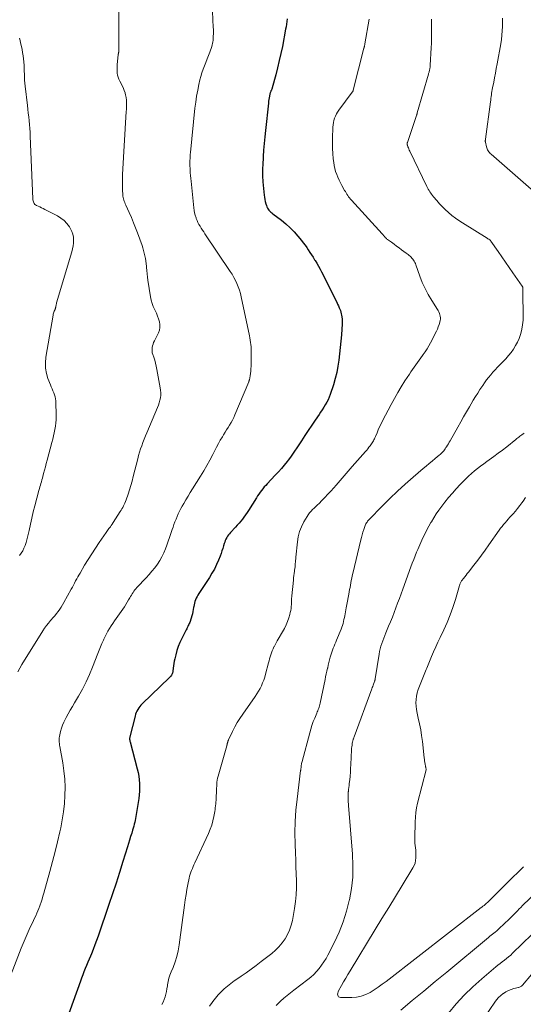
# Model space of a CAD drawing. Units: feet. Extents: x 1935000 to 1940022, y 545000 to 550000.
# Drawn here: x 1936512 to 1936638, y 545773 to 546018 of the extents above; entities that cross this region are included whole.
import ezdxf

# ---------------------------------------------------------------- set-up
doc = ezdxf.new("R2010")
doc.units = ezdxf.units.FT
doc.header["$LTSCALE"] = 100
doc.header["$MEASUREMENT"] = 0
doc.layers.add('CONTOUR INDEX', color=32, linetype='Continuous', lineweight=25)
doc.layers.add('CONTOUR INTERMEDIATE', color=40, linetype='Continuous', lineweight=15)

msp = doc.modelspace()

# ---------------------------------------------------------------- linework, layer by layer
at = {"layer": 'CONTOUR INDEX', "elevation": 920, "flags": 128}
for points in [[(1936579.06, 546018.47), (1936578.97, 546017.81), (1936578.88, 546017.15), (1936578.76, 546016.49), (1936578.64, 546015.83), (1936577.82, 546011.58), (1936577.45, 546009.8), (1936577.06, 546008.03), (1936576.63, 546006.27), (1936576.17, 546004.51), (1936575.29, 546001.22), (1936575.25, 546001.11), (1936575.22, 546001.01), (1936575.17, 546000.9), (1936575.13, 546000.79), (1936575.08, 546000.69), (1936575.03, 546000.58), (1936574.98, 546000.48), (1936574.93, 546000.37), (1936574.91, 546000.32), (1936574.85, 546000.18), (1936574.8, 546000.04), (1936574.76, 545999.9), (1936574.73, 545999.76), (1936574.62, 545999.19), (1936574.54, 545998.76), (1936574.46, 545998.33), (1936574.4, 545997.89), (1936574.35, 545997.46), (1936573.59, 545990.62), (1936573.42, 545989), (1936573.28, 545987.37), (1936573.15, 545985.75), (1936573.05, 545984.12), (1936572.92, 545981.89), (1936572.89, 545981.37), (1936572.88, 545980.86), (1936572.87, 545980.34), (1936572.87, 545979.83), (1936572.88, 545979.32), (1936572.9, 545978.8), (1936572.94, 545978.29), (1936572.98, 545977.78), (1936573.28, 545974.53), (1936573.35, 545973.97), (1936573.44, 545973.42), (1936573.56, 545972.88), (1936573.7, 545972.33), (1936573.83, 545971.9), (1936573.94, 545971.59), (1936574.08, 545971.29), (1936574.26, 545971.02), (1936574.47, 545970.77), (1936574.71, 545970.53), (1936574.95, 545970.3), (1936575.21, 545970.08), (1936575.47, 545969.87), (1936577.61, 545968.25), (1936578.72, 545967.35), (1936579.77, 545966.39), (1936580.76, 545965.37), (1936581.7, 545964.29), (1936582.59, 545963.18), (1936583.04, 545962.61), (1936583.47, 545962.03), (1936583.89, 545961.44), (1936584.29, 545960.84), (1936584.69, 545960.23), (1936585.08, 545959.62), (1936585.47, 545959.01), (1936585.86, 545958.4), (1936585.97, 545958.23), (1936586.4, 545957.52), (1936586.81, 545956.81), (1936587.21, 545956.08), (1936587.59, 545955.35), (1936591.38, 545947.82), (1936591.6, 545947.35), (1936591.81, 545946.88), (1936592.01, 545946.4), (1936592.19, 545945.92), (1936592.27, 545945.71), (1936592.39, 545945.33), (1936592.5, 545944.94), (1936592.58, 545944.55), (1936592.65, 545944.15), (1936592.65, 545944.11), (1936592.69, 545943.69), (1936592.72, 545943.28), (1936592.72, 545942.86), (1936592.7, 545942.44), (1936592.52, 545939.69), (1936592.4, 545938.11), (1936592.26, 545936.54), (1936592.1, 545934.96), (1936591.92, 545933.39), (1936591.68, 545931.84), (1936591.38, 545930.29), (1936590.99, 545928.77), (1936590.54, 545927.26), (1936589.74, 545924.85), (1936589.49, 545924.17), (1936589.21, 545923.51), (1936588.88, 545922.87), (1936588.53, 545922.24), (1936588.15, 545921.63), (1936587.76, 545921.02), (1936587.36, 545920.41), (1936586.96, 545919.81), (1936586.02, 545918.44), (1936585.14, 545917.16), (1936584.28, 545915.87), (1936583.42, 545914.58), (1936582.57, 545913.28), (1936581.4, 545911.48), (1936580.89, 545910.71), (1936580.37, 545909.95), (1936579.83, 545909.21), (1936579.28, 545908.48), (1936579.01, 545908.13), (1936578.3, 545907.24), (1936577.57, 545906.37), (1936576.82, 545905.52), (1936576.05, 545904.68), (1936574.05, 545902.58), (1936573.67, 545902.17), (1936573.31, 545901.76), (1936572.95, 545901.33), (1936572.61, 545900.9), (1936572.28, 545900.45), (1936571.96, 545900), (1936571.65, 545899.54), (1936571.35, 545899.07), (1936569.38, 545895.92), (1936569.02, 545895.37), (1936568.65, 545894.82), (1936568.26, 545894.28), (1936567.86, 545893.76), (1936567.45, 545893.24), (1936567.03, 545892.73), (1936566.6, 545892.23), (1936566.15, 545891.74), (1936564.92, 545890.41), (1936564.66, 545890.11), (1936564.41, 545889.8), (1936564.17, 545889.47), (1936563.96, 545889.13), (1936563.76, 545888.77), (1936563.59, 545888.41), (1936563.45, 545888.04), (1936563.32, 545887.66), (1936563.18, 545887.11), (1936562.98, 545886.46), (1936562.78, 545885.81), (1936562.55, 545885.16), (1936562.3, 545884.52), (1936561.9, 545883.53), (1936561.42, 545882.41), (1936560.89, 545881.31), (1936560.29, 545880.25), (1936559.66, 545879.21), (1936557.03, 545875.19), (1936556.79, 545874.82), (1936556.58, 545874.44), (1936556.38, 545874.04), (1936556.2, 545873.65), (1936556.05, 545873.24), (1936555.91, 545872.82), (1936555.82, 545872.39), (1936555.74, 545871.96), (1936555.72, 545871.76), (1936555.63, 545871.22), (1936555.53, 545870.69), (1936555.4, 545870.16), (1936555.25, 545869.64), (1936554.83, 545868.27), (1936554.74, 545868), (1936554.63, 545867.73), (1936554.52, 545867.46), (1936554.39, 545867.2), (1936554.26, 545866.95), (1936554.13, 545866.69), (1936554, 545866.43), (1936553.87, 545866.17), (1936552.76, 545864.03), (1936552.29, 545863.03), (1936551.87, 545862.02), (1936551.53, 545860.98), (1936551.25, 545859.92), (1936551.02, 545858.94), (1936550.89, 545858.35), (1936550.78, 545857.77), (1936550.69, 545857.18), (1936550.62, 545856.59), (1936550.53, 545855.86), (1936550.5, 545855.64), (1936550.44, 545855.42), (1936550.37, 545855.21)], [(1936550.37, 545855.21), (1936550.27, 545855.01), (1936550.16, 545854.82), (1936550.03, 545854.63), (1936549.89, 545854.46), (1936549.74, 545854.29), (1936542.9, 545847.68), (1936542.59, 545847.36), (1936542.31, 545847.03), (1936542.04, 545846.68), (1936541.8, 545846.31), (1936541.59, 545845.92), (1936541.4, 545845.52), (1936541.25, 545845.11), (1936541.12, 545844.68), (1936539.82, 545839.45), (1936539.79, 545839.3), (1936539.77, 545839.15), (1936539.77, 545839), (1936539.77, 545838.85), (1936539.79, 545838.7), (1936539.81, 545838.55), (1936539.84, 545838.4), (1936539.88, 545838.25), (1936541.67, 545831.54), (1936541.88, 545830.63), (1936542.05, 545829.71), (1936542.16, 545828.78), (1936542.23, 545827.84), (1936542.24, 545826.9), (1936542.22, 545825.97), (1936542.14, 545825.03), (1936542.03, 545824.1), (1936541.43, 545820.15), (1936541.35, 545819.65), (1936541.26, 545819.16), (1936541.16, 545818.67), (1936541.05, 545818.18), (1936540.93, 545817.69), (1936540.8, 545817.2), (1936540.66, 545816.72), (1936540.52, 545816.24), (1936540.29, 545815.48), (1936540.02, 545814.62), (1936539.76, 545813.76), (1936539.49, 545812.91), (1936539.23, 545812.05), (1936538.08, 545808.39), (1936537.24, 545805.71), (1936536.37, 545803.04), (1936535.49, 545800.37), (1936534.6, 545797.7), (1936531.92, 545789.8), (1936531.53, 545788.7), (1936531.13, 545787.61), (1936530.7, 545786.52), (1936530.26, 545785.44), (1936530.01, 545784.86), (1936529.68, 545784.07), (1936529.35, 545783.29), (1936529.03, 545782.51), (1936528.71, 545781.72), (1936528.39, 545780.93), (1936528.09, 545780.14), (1936527.79, 545779.35), (1936527.49, 545778.55), (1936520.93, 545760.37)]]:
    msp.add_lwpolyline(points, dxfattribs=at)
at = {"layer": 'CONTOUR INTERMEDIATE', "flags": 128}
for points, elevation in [([(1936560.27, 546024.38), (1936560.62, 546016.3), (1936560.63, 546015.89), (1936560.64, 546015.48), (1936560.64, 546015.08), (1936560.63, 546014.67), (1936560.63, 546014.63), (1936560.62, 546014.24), (1936560.6, 546013.85), (1936560.57, 546013.46), (1936560.55, 546013.07), (1936560.5, 546012.69), (1936560.44, 546012.31), (1936560.34, 546011.93), (1936560.23, 546011.56), (1936559.73, 546010.17), (1936559.41, 546009.3), (1936559.09, 546008.44), (1936558.75, 546007.58), (1936558.41, 546006.72), (1936558.08, 546005.86), (1936557.77, 546004.99), (1936557.52, 546004.1), (1936557.29, 546003.21), (1936557.03, 546002.09), (1936556.72, 546000.63), (1936556.45, 545999.16), (1936556.23, 545997.68), (1936556.05, 545996.19), (1936554.92, 545985.12), (1936554.88, 545984.63), (1936554.84, 545984.14), (1936554.81, 545983.66), (1936554.79, 545983.17), (1936554.79, 545982.68), (1936554.79, 545982.19), (1936554.8, 545981.71), (1936554.82, 545981.22), (1936554.85, 545980.79), (1936554.89, 545980.08), (1936554.94, 545979.38), (1936555.01, 545978.68), (1936555.07, 545977.98), (1936555.76, 545971.34), (1936555.85, 545970.71), (1936555.97, 545970.09), (1936556.13, 545969.48), (1936556.32, 545968.87), (1936556.37, 545968.71), (1936556.57, 545968.2), (1936556.79, 545967.7), (1936557.05, 545967.21), (1936557.33, 545966.73), (1936557.63, 545966.27), (1936557.93, 545965.8), (1936558.23, 545965.34), (1936558.54, 545964.88), (1936564.82, 545955.51), (1936565.29, 545954.77), (1936565.74, 545954.01), (1936566.14, 545953.24), (1936566.51, 545952.45), (1936566.84, 545951.64), (1936567.14, 545950.81), (1936567.38, 545949.97), (1936567.59, 545949.12), (1936569.64, 545939.47), (1936569.75, 545938.92), (1936569.84, 545938.36), (1936569.92, 545937.81), (1936569.99, 545937.25), (1936570.04, 545936.68), (1936570.08, 545936.12), (1936570.09, 545935.56), (1936570.09, 545935), (1936570.02, 545931.84), (1936570, 545931.24), (1936569.95, 545930.63), (1936569.87, 545930.03), (1936569.78, 545929.43), (1936569.61, 545928.49), (1936569.58, 545928.37), (1936569.55, 545928.24), (1936569.51, 545928.12), (1936569.46, 545928), (1936566.01, 545919.71), (1936565.71, 545919.06), (1936565.4, 545918.42), (1936565.05, 545917.8), (1936564.68, 545917.2), (1936564.29, 545916.6), (1936563.91, 545916), (1936563.53, 545915.39), (1936563.16, 545914.78), (1936562.87, 545914.3), (1936562.36, 545913.45), (1936561.87, 545912.59), (1936561.41, 545911.71), (1936560.96, 545910.83), (1936560.47, 545909.83), (1936559.76, 545908.46), (1936559.03, 545907.1), (1936558.25, 545905.76), (1936557.44, 545904.44), (1936555.46, 545901.31), (1936554.89, 545900.4), (1936554.33, 545899.48), (1936553.77, 545898.55), (1936553.23, 545897.62), (1936552.88, 545897.01), (1936552.53, 545896.38), (1936552.2, 545895.74), (1936551.89, 545895.09), (1936551.59, 545894.43), (1936551.32, 545893.77), (1936551.06, 545893.09), (1936550.82, 545892.42), (1936550.58, 545891.74), (1936550.39, 545891.15), (1936550.06, 545890.18), (1936549.73, 545889.21), (1936549.39, 545888.24), (1936549.03, 545887.28), (1936548.7, 545886.38), (1936548.28, 545885.37), (1936547.81, 545884.38), (1936547.26, 545883.43), (1936546.67, 545882.51), (1936546.01, 545881.62), (1936545.33, 545880.75), (1936544.62, 545879.92), (1936543.87, 545879.1), (1936541.56, 545876.67), (1936541.31, 545876.38), (1936541.06, 545876.09), (1936540.83, 545875.79), (1936540.61, 545875.48), (1936540.4, 545875.16), (1936540.2, 545874.83), (1936540, 545874.5), (1936539.82, 545874.17), (1936539.52, 545873.63), (1936539.18, 545873.03), (1936538.83, 545872.44), (1936538.45, 545871.86), (1936538.06, 545871.3), (1936536.44, 545869.02), (1936536, 545868.39), (1936535.57, 545867.76), (1936535.15, 545867.13), (1936534.74, 545866.49), (1936534.34, 545865.84), (1936533.97, 545865.17), (1936533.64, 545864.49), (1936533.32, 545863.8), (1936533.22, 545863.55), (1936532.87, 545862.72), (1936532.53, 545861.9), (1936532.19, 545861.07), (1936531.86, 545860.23), (1936530.53, 545856.87), (1936529.74, 545855.01), (1936528.9, 545853.17), (1936527.98, 545851.38), (1936527, 545849.61), (1936526.02, 545847.93), (1936525.49, 545847.02), (1936524.96, 545846.1), (1936524.45, 545845.19), (1936523.93, 545844.27), (1936523.7, 545843.85), (1936523.34, 545843.12), (1936523.01, 545842.38), (1936522.75, 545841.62), (1936522.54, 545840.83), (1936522.33, 545839.96), (1936522.26, 545839.6), (1936522.22, 545839.24), (1936522.2, 545838.88), (1936522.2, 545838.52), (1936522.22, 545838.15), (1936522.26, 545837.79), (1936522.3, 545837.43), (1936522.36, 545837.06), (1936523.08, 545833.03), (1936523.37, 545831), (1936523.58, 545828.97), (1936523.66, 545826.93), (1936523.65, 545824.88), (1936523.51, 545822.84), (1936523.3, 545820.81), (1936522.98, 545818.79), (1936522.59, 545816.78), (1936522.37, 545815.82), (1936521.79, 545813.35), (1936521.19, 545810.88), (1936520.55, 545808.42), (1936519.88, 545805.96), (1936518.38, 545800.55), (1936518.16, 545799.8), (1936517.93, 545799.06), (1936517.69, 545798.31), (1936517.44, 545797.58), (1936517.36, 545797.35), (1936517.13, 545796.73), (1936516.89, 545796.12), (1936516.63, 545795.51), (1936516.36, 545794.91), (1936516.08, 545794.31), (1936515.8, 545793.72), (1936515.52, 545793.12), (1936515.24, 545792.52), (1936514.74, 545791.44), (1936514.21, 545790.3), (1936513.71, 545789.15), (1936513.22, 545787.99), (1936512.76, 545786.83), (1936507.96, 545774.53)], 924), ([(1936537.11, 546020.7), (1936537.05, 546010.37), (1936537.04, 546010.27), (1936537.04, 546010.17), (1936537.02, 546010.07), (1936537.01, 546009.97), (1936536.98, 546009.81), (1936536.97, 546009.79), (1936536.97, 546009.76), (1936536.96, 546009.74), (1936536.96, 546009.72), (1936536.94, 546009.63), (1936536.93, 546009.61), (1936536.93, 546009.59), (1936536.93, 546009.57), (1936536.92, 546009.55), (1936536.68, 546006.97), (1936536.64, 546006.45), (1936536.63, 546005.93), (1936536.65, 546005.41), (1936536.69, 546004.9), (1936536.78, 546004.39), (1936536.9, 546003.89), (1936537.07, 546003.4), (1936537.29, 546002.93), (1936537.97, 546001.63), (1936538.22, 546001.1), (1936538.44, 546000.56), (1936538.62, 546000), (1936538.77, 545999.44), (1936538.81, 545999.26), (1936538.9, 545998.77), (1936538.97, 545998.28), (1936539, 545997.8), (1936539.01, 545997.3), (1936538.99, 545996.81), (1936538.98, 545996.32), (1936538.95, 545995.82), (1936538.93, 545995.33), (1936538.01, 545979.64), (1936537.97, 545978.69), (1936537.95, 545977.73), (1936537.96, 545976.77), (1936538, 545975.81), (1936538.06, 545974.56), (1936538.1, 545974.23), (1936538.14, 545973.91), (1936538.22, 545973.59), (1936538.31, 545973.27), (1936538.42, 545972.96), (1936538.54, 545972.65), (1936538.67, 545972.35), (1936538.8, 545972.04), (1936539.67, 545970.15), (1936540.23, 545968.9), (1936540.76, 545967.64), (1936541.26, 545966.36), (1936541.74, 545965.07), (1936542.85, 545961.97), (1936543.06, 545961.34), (1936543.26, 545960.7), (1936543.42, 545960.05), (1936543.57, 545959.4), (1936543.69, 545958.75), (1936543.8, 545958.09), (1936543.87, 545957.42), (1936543.93, 545956.76), (1936543.95, 545956.49), (1936544.02, 545955.69), (1936544.1, 545954.89), (1936544.2, 545954.09), (1936544.32, 545953.29), (1936544.96, 545949.19), (1936545.13, 545948.35), (1936545.35, 545947.52), (1936545.65, 545946.72), (1936546.01, 545945.93), (1936546.11, 545945.72), (1936546.43, 545945.05), (1936546.72, 545944.36), (1936546.97, 545943.66), (1936547.19, 545942.95), (1936547.3, 545942.23), (1936547.31, 545941.53), (1936547.17, 545940.84), (1936546.92, 545940.16), (1936545.93, 545938.16), (1936545.75, 545937.76), (1936545.6, 545937.35), (1936545.48, 545936.93), (1936545.39, 545936.5), (1936545.34, 545936.07), (1936545.35, 545935.65), (1936545.41, 545935.23), (1936545.53, 545934.81), (1936545.76, 545934.14), (1936546.01, 545933.39), (1936546.23, 545932.63), (1936546.41, 545931.86), (1936546.57, 545931.08), (1936547.41, 545926.51), (1936547.49, 545925.88), (1936547.53, 545925.25), (1936547.5, 545924.63), (1936547.42, 545924), (1936547.29, 545923.38), (1936547.14, 545922.77), (1936546.94, 545922.17), (1936546.71, 545921.58), (1936544.04, 545915.27), (1936543.71, 545914.48), (1936543.39, 545913.67), (1936543.08, 545912.87), (1936542.78, 545912.06), (1936542.5, 545911.24), (1936542.24, 545910.42), (1936542, 545909.59), (1936541.78, 545908.76), (1936540.68, 545904.36), (1936540.38, 545903.24), (1936540.07, 545902.13), (1936539.72, 545901.03), (1936539.36, 545899.94), (1936538.86, 545898.52), (1936538.72, 545898.14), (1936538.57, 545897.77), (1936538.41, 545897.4), (1936538.24, 545897.04), (1936538.05, 545896.68), (1936537.86, 545896.32), (1936537.66, 545895.98), (1936537.44, 545895.64), (1936535.64, 545892.87), (1936535.41, 545892.53), (1936535.19, 545892.2), (1936534.96, 545891.87), (1936534.72, 545891.54), (1936534.61, 545891.38), (1936534.43, 545891.13), (1936534.25, 545890.89), (1936534.07, 545890.64), (1936533.9, 545890.39), (1936532.19, 545887.94), (1936531.24, 545886.55), (1936530.31, 545885.13), (1936529.41, 545883.7), (1936528.54, 545882.25), (1936527.4, 545880.31), (1936527.11, 545879.82), (1936526.84, 545879.33), (1936526.57, 545878.83), (1936526.3, 545878.33), (1936526.04, 545877.82), (1936525.77, 545877.32), (1936525.5, 545876.82), (1936525.23, 545876.32), (1936523.4, 545872.97), (1936523.07, 545872.39), (1936522.72, 545871.82), (1936522.33, 545871.27), (1936521.93, 545870.73), (1936521.52, 545870.2), (1936521.09, 545869.68), (1936520.66, 545869.16), (1936520.23, 545868.65), (1936520.06, 545868.45), (1936519.54, 545867.84), (1936519.05, 545867.21), (1936518.59, 545866.55), (1936518.15, 545865.88), (1936512.9, 545857.5), (1936512.39, 545856.62), (1936511.91, 545855.71)], 928), ([(1936632.69, 546018.64), (1936632.69, 546017.98), (1936632.68, 546017.32), (1936632.66, 546016.5), (1936632.61, 546015.43), (1936632.53, 546014.36), (1936632.4, 546013.3), (1936632.23, 546012.25), (1936631.32, 546007.2), (1936631.12, 546006.06), (1936630.91, 546004.92), (1936630.69, 546003.78), (1936630.48, 546002.64), (1936630.21, 546001.24), (1936630.13, 546000.8), (1936630.05, 546000.36), (1936629.98, 545999.92), (1936629.92, 545999.49), (1936629.86, 545999.05), (1936629.8, 545998.61), (1936629.74, 545998.17), (1936629.68, 545997.73), (1936628.44, 545988.48), (1936628.43, 545988.38), (1936628.42, 545988.29), (1936628.41, 545988.19), (1936628.4, 545988.09), (1936628.4, 545988), (1936628.4, 545987.9), (1936628.41, 545987.81), (1936628.43, 545987.71), (1936628.67, 545986.54), (1936628.74, 545986.28), (1936628.83, 545986.02), (1936628.95, 545985.78), (1936629.1, 545985.54), (1936629.27, 545985.32), (1936629.44, 545985.11), (1936629.64, 545984.91), (1936629.84, 545984.72), (1936641.16, 545974.8)], 908), ([(1936599.44, 546018.36), (1936598.39, 546012.21), (1936598.37, 546012.11), (1936598.36, 546012.02), (1936598.34, 546011.93), (1936598.32, 546011.83), (1936598.3, 546011.74), (1936598.28, 546011.64), (1936598.26, 546011.55), (1936598.24, 546011.46), (1936598.21, 546011.37), (1936598.19, 546011.28), (1936598.17, 546011.19), (1936598.15, 546011.1), (1936595.5, 546000.67), (1936595.48, 546000.6), (1936595.46, 546000.54), (1936595.43, 546000.47), (1936595.4, 546000.41), (1936595.37, 546000.35), (1936595.34, 546000.29), (1936595.3, 546000.23), (1936595.26, 546000.18), (1936591.9, 545995.69), (1936591.58, 545995.22), (1936591.29, 545994.73), (1936591.05, 545994.22), (1936590.85, 545993.69), (1936590.69, 545993.14), (1936590.56, 545992.59), (1936590.49, 545992.03), (1936590.44, 545991.46), (1936590.33, 545988.6), (1936590.31, 545987.34), (1936590.32, 545986.09), (1936590.4, 545984.84), (1936590.5, 545983.59), (1936590.61, 545982.62), (1936590.73, 545981.86), (1936590.88, 545981.11), (1936591.1, 545980.38), (1936591.36, 545979.66), (1936591.66, 545978.96), (1936591.98, 545978.26), (1936592.32, 545977.57), (1936592.68, 545976.89), (1936593.34, 545975.7), (1936593.52, 545975.37), (1936593.71, 545975.05), (1936593.91, 545974.73), (1936594.12, 545974.41), (1936594.33, 545974.11), (1936594.56, 545973.81), (1936594.8, 545973.52), (1936595.05, 545973.23), (1936602.72, 545964.84), (1936602.83, 545964.72), (1936602.94, 545964.6), (1936603.04, 545964.47), (1936603.15, 545964.34), (1936603.17, 545964.32), (1936603.26, 545964.21), (1936603.36, 545964.09), (1936603.46, 545963.98), (1936603.56, 545963.87), (1936603.66, 545963.76), (1936603.77, 545963.66), (1936603.89, 545963.57), (1936604, 545963.47), (1936605.02, 545962.74), (1936605.65, 545962.28), (1936606.27, 545961.82), (1936606.9, 545961.36), (1936607.52, 545960.9), (1936608.64, 545960.07), (1936608.89, 545959.88), (1936609.15, 545959.68), (1936609.4, 545959.47), (1936609.65, 545959.26), (1936609.89, 545959.04), (1936610.12, 545958.81), (1936610.32, 545958.56), (1936610.51, 545958.3), (1936610.68, 545958.03), (1936610.83, 545957.75), (1936610.97, 545957.45), (1936611.09, 545957.15), (1936612.08, 545954.34), (1936612.69, 545952.76), (1936613.39, 545951.21), (1936614.18, 545949.72), (1936615.05, 545948.27), (1936616.5, 545946.04), (1936616.69, 545945.71), (1936616.85, 545945.38), (1936616.99, 545945.04), (1936617.1, 545944.69), (1936617.17, 545944.33), (1936617.21, 545943.96), (1936617.19, 545943.6), (1936617.13, 545943.24), (1936617.03, 545942.81), (1936616.88, 545942.24), (1936616.69, 545941.68), (1936616.47, 545941.13), (1936616.22, 545940.59), (1936614.72, 545937.67), (1936614.31, 545936.92), (1936613.88, 545936.18), (1936613.42, 545935.46), (1936612.93, 545934.75), (1936612.76, 545934.52), (1936612.35, 545933.94), (1936611.93, 545933.36), (1936611.51, 545932.79), (1936611.09, 545932.21), (1936610.67, 545931.64), (1936610.26, 545931.05), (1936609.86, 545930.47), (1936609.47, 545929.87), (1936608.38, 545928.21), (1936607.47, 545926.76), (1936606.58, 545925.3), (1936605.74, 545923.82), (1936604.93, 545922.32), (1936602.78, 545918.23), (1936602.42, 545917.5), (1936602.06, 545916.77), (1936601.73, 545916.02), (1936601.41, 545915.28), (1936601.01, 545914.32), (1936600.89, 545914.05), (1936600.77, 545913.78), (1936600.64, 545913.51), (1936600.51, 545913.24), (1936600.37, 545912.98), (1936600.21, 545912.73), (1936600.05, 545912.48), (1936599.87, 545912.24), (1936599.69, 545912), (1936599.41, 545911.65), (1936599.12, 545911.31), (1936598.84, 545910.96), (1936598.54, 545910.62), (1936595.26, 545906.85), (1936594.25, 545905.69), (1936593.24, 545904.54), (1936592.23, 545903.38), (1936591.22, 545902.23), (1936590.62, 545901.54), (1936589.9, 545900.74), (1936589.18, 545899.95), (1936588.44, 545899.17), (1936587.7, 545898.4), (1936586.98, 545897.68), (1936586.58, 545897.29), (1936586.18, 545896.89), (1936585.78, 545896.5), (1936585.37, 545896.11), (1936584.98, 545895.71), (1936584.61, 545895.29), (1936584.28, 545894.84), (1936583.98, 545894.37), (1936583.19, 545893.04), (1936582.6, 545891.85), (1936582.11, 545890.64), (1936581.78, 545889.37), (1936581.56, 545888.07), (1936581.17, 545884.26), (1936581.14, 545883.86), (1936581.1, 545883.46), (1936581.07, 545883.06), (1936581.05, 545882.66), (1936581.02, 545882.27), (1936580.99, 545881.87), (1936580.94, 545881.47), (1936580.89, 545881.07), (1936580.84, 545880.76), (1936580.76, 545880.21), (1936580.69, 545879.66), (1936580.63, 545879.1), (1936580.57, 545878.55), (1936580.19, 545874.62), (1936580.16, 545874.36), (1936580.14, 545874.09), (1936580.13, 545873.82), (1936580.12, 545873.56), (1936580.11, 545873.29), (1936580.1, 545873.02), (1936580.08, 545872.75), (1936580.07, 545872.49), (1936580.04, 545871.99), (1936580, 545871.48), (1936579.92, 545870.97), (1936579.81, 545870.47), (1936579.68, 545869.98), (1936579.42, 545869.14), (1936579.11, 545868.25), (1936578.75, 545867.37), (1936578.34, 545866.52), (1936577.88, 545865.69), (1936576.81, 545863.87), (1936576.53, 545863.4), (1936576.26, 545862.92), (1936576, 545862.43), (1936575.75, 545861.95), (1936575.72, 545861.9), (1936575.5, 545861.43), (1936575.29, 545860.95), (1936575.11, 545860.46), (1936574.94, 545859.96), (1936574.78, 545859.46), (1936574.64, 545858.95), (1936574.5, 545858.45), (1936574.36, 545857.94), (1936573.63, 545855.1), (1936573.42, 545854.37), (1936573.18, 545853.64), (1936572.91, 545852.92), (1936572.6, 545852.22), (1936572.26, 545851.53), (1936571.89, 545850.86), (1936571.49, 545850.2), (1936571.07, 545849.56), (1936567.96, 545845.12), (1936567.26, 545844.08), (1936566.6, 545843.03), (1936566, 545841.94), (1936565.42, 545840.83), (1936564.41, 545838.76), (1936564.37, 545838.67), (1936564.33, 545838.58), (1936564.3, 545838.48), (1936564.27, 545838.39), (1936564.24, 545838.3), (1936564.21, 545838.2), (1936564.19, 545838.11), (1936564.16, 545838.01), (1936564.16, 545837.99), (1936564.13, 545837.9), (1936564.11, 545837.8), (1936564.08, 545837.71), (1936564.05, 545837.62), (1936564.03, 545837.52), (1936564, 545837.43), (1936563.97, 545837.34), (1936563.95, 545837.24), (1936561.81, 545829.69), (1936561.69, 545829.2), (1936561.59, 545828.7), (1936561.52, 545828.19), (1936561.48, 545827.68), (1936561.46, 545827.17), (1936561.44, 545826.66), (1936561.42, 545826.15), (1936561.39, 545825.64), (1936561.35, 545824.66), (1936561.33, 545824.18), (1936561.3, 545823.7), (1936561.26, 545823.23), (1936561.22, 545822.76), (1936561.17, 545822.28), (1936561.11, 545821.81), (1936561.04, 545821.34), (1936560.96, 545820.87), (1936560.74, 545819.62), (1936560.51, 545818.54), (1936560.22, 545817.48), (1936559.85, 545816.44), (1936559.43, 545815.42), (1936556.01, 545808.05), (1936555.8, 545807.59), (1936555.59, 545807.13), (1936555.39, 545806.66), (1936555.19, 545806.2), (1936555.01, 545805.72), (1936554.85, 545805.25), (1936554.72, 545804.76), (1936554.61, 545804.27), (1936554.3, 545802.71), (1936554.06, 545801.43), (1936553.83, 545800.15), (1936553.63, 545798.86), (1936553.45, 545797.57), (1936552.13, 545787.61), (1936551.88, 545786.18), (1936551.55, 545784.77), (1936551.11, 545783.39), (1936550.58, 545782.03), (1936550.09, 545780.9), (1936549.79, 545780.12), (1936549.53, 545779.32), (1936549.35, 545778.51), (1936549.2, 545777.68), (1936549.17, 545777.41), (1936549.06, 545776.71), (1936548.93, 545776.02), (1936548.78, 545775.33), (1936548.6, 545774.65), (1936548.38, 545773.99), (1936548.11, 545773.35), (1936547.77, 545772.74)], 916), ([(1936614.95, 546018.39), (1936614.96, 546017.56), (1936614.98, 546016.74), (1936614.99, 546015.99), (1936615, 546014.79), (1936615, 546013.59), (1936614.96, 546012.39), (1936614.91, 546011.19), (1936614.68, 546006.91), (1936614.67, 546006.71), (1936614.65, 546006.51), (1936614.62, 546006.31), (1936614.59, 546006.11), (1936614.59, 546006.09), (1936614.55, 546005.91), (1936614.51, 546005.72), (1936614.47, 546005.53), (1936614.42, 546005.35), (1936614.37, 546005.17), (1936614.32, 546004.98), (1936614.27, 546004.8), (1936614.21, 546004.62), (1936611.45, 545995.03), (1936611.42, 545994.91), (1936611.38, 545994.79), (1936611.35, 545994.68), (1936611.31, 545994.56), (1936611.28, 545994.44), (1936611.24, 545994.33), (1936611.2, 545994.21), (1936611.16, 545994.1), (1936608.98, 545987.65), (1936608.95, 545987.56), (1936608.93, 545987.47), (1936608.92, 545987.37), (1936608.92, 545987.28), (1936608.93, 545987.19), (1936608.94, 545987.1), (1936608.96, 545987), (1936608.99, 545986.92), (1936609.12, 545986.55), (1936609.22, 545986.28), (1936609.33, 545986.01), (1936609.44, 545985.74), (1936609.57, 545985.48), (1936613.84, 545976.64), (1936614.01, 545976.3), (1936614.19, 545975.97), (1936614.38, 545975.65), (1936614.58, 545975.33), (1936614.8, 545975.02), (1936615.02, 545974.71), (1936615.25, 545974.42), (1936615.49, 545974.12), (1936616.32, 545973.13), (1936617, 545972.36), (1936617.7, 545971.62), (1936618.43, 545970.9), (1936619.19, 545970.21), (1936619.26, 545970.14), (1936620.09, 545969.46), (1936620.94, 545968.8), (1936621.82, 545968.18), (1936622.71, 545967.58), (1936628.83, 545963.74), (1936628.94, 545963.67), (1936629.06, 545963.61), (1936629.17, 545963.55), (1936629.29, 545963.49), (1936629.49, 545963.39), (1936629.51, 545963.38), (1936629.53, 545963.37), (1936629.54, 545963.36), (1936629.61, 545963.3), (1936629.65, 545963.26), (1936629.66, 545963.24), (1936629.69, 545963.18), (1936629.72, 545963.13), (1936629.75, 545963.08), (1936629.78, 545963.03), (1936629.81, 545962.99), (1936631.6, 545960.44), (1936632.52, 545959.12), (1936633.44, 545957.8), (1936634.37, 545956.47), (1936635.29, 545955.15), (1936637.57, 545951.85), (1936637.62, 545951.79), (1936637.65, 545951.71), (1936637.68, 545951.64), (1936637.71, 545951.56), (1936637.73, 545951.48), (1936637.74, 545951.4), (1936637.75, 545951.32), (1936637.75, 545951.24), (1936637.74, 545950.98), (1936637.74, 545950.77), (1936637.74, 545950.55), (1936637.74, 545950.34), (1936637.74, 545950.13), (1936637.83, 545944.42), (1936637.79, 545943.3), (1936637.69, 545942.18), (1936637.49, 545941.08), (1936637.21, 545939.99), (1936637.15, 545939.77), (1936636.81, 545938.81), (1936636.42, 545937.88), (1936635.95, 545936.99), (1936635.42, 545936.13), (1936634.82, 545935.31), (1936634.2, 545934.51), (1936633.54, 545933.74), (1936632.84, 545933), (1936631.45, 545931.6), (1936630.87, 545930.99), (1936630.3, 545930.38), (1936629.76, 545929.74), (1936629.23, 545929.09), (1936628.71, 545928.43), (1936628.22, 545927.75), (1936627.74, 545927.06), (1936627.27, 545926.37), (1936627.05, 545926.04), (1936626.5, 545925.17), (1936625.95, 545924.29), (1936625.41, 545923.4), (1936624.89, 545922.51), (1936624.46, 545921.78), (1936623.73, 545920.51), (1936623, 545919.24), (1936622.28, 545917.97), (1936621.56, 545916.7), (1936619.63, 545913.29), (1936619.41, 545912.91), (1936619.19, 545912.53), (1936618.96, 545912.15), (1936618.73, 545911.78), (1936618.6, 545911.58), (1936618.43, 545911.31), (1936618.25, 545911.05), (1936618.05, 545910.8), (1936617.84, 545910.56), (1936617.63, 545910.32), (1936617.4, 545910.09), (1936617.17, 545909.88), (1936616.93, 545909.67), (1936615.92, 545908.83), (1936615.18, 545908.21), (1936614.43, 545907.59), (1936613.68, 545906.96), (1936612.94, 545906.34), (1936610.41, 545904.21), (1936608.43, 545902.5), (1936606.48, 545900.74), (1936604.59, 545898.92), (1936602.74, 545897.06), (1936599.39, 545893.6), (1936599.23, 545893.41), (1936599.07, 545893.22), (1936598.92, 545893.02), (1936598.78, 545892.82), (1936598.66, 545892.6), (1936598.54, 545892.38), (1936598.45, 545892.15), (1936598.36, 545891.92), (1936598.1, 545891.13), (1936597.91, 545890.49), (1936597.72, 545889.85), (1936597.55, 545889.21), (1936597.39, 545888.57), (1936595.38, 545880.17), (1936595.25, 545879.61), (1936595.12, 545879.04), (1936595, 545878.47), (1936594.89, 545877.89), (1936594.78, 545877.32), (1936594.68, 545876.75), (1936594.57, 545876.17), (1936594.47, 545875.6), (1936594.36, 545875.04), (1936594.21, 545874.18), (1936594.05, 545873.33), (1936593.9, 545872.47), (1936593.74, 545871.62), (1936593.48, 545870.16), (1936593.39, 545869.67), (1936593.29, 545869.19), (1936593.18, 545868.7), (1936593.07, 545868.22), (1936592.94, 545867.74), (1936592.8, 545867.26), (1936592.63, 545866.8), (1936592.46, 545866.33), (1936591.32, 545863.57), (1936591.11, 545863.08), (1936590.91, 545862.59), (1936590.71, 545862.09), (1936590.51, 545861.59), (1936590.33, 545861.1), (1936590.15, 545860.59), (1936589.99, 545860.08), (1936589.84, 545859.57), (1936589.77, 545859.31), (1936589.6, 545858.66), (1936589.43, 545858.01), (1936589.27, 545857.35), (1936589.12, 545856.7), (1936589.09, 545856.59), (1936588.93, 545855.88), (1936588.77, 545855.16), (1936588.61, 545854.45), (1936588.46, 545853.74), (1936587.23, 545847.85), (1936587.16, 545847.53), (1936587.08, 545847.22), (1936586.98, 545846.91), (1936586.88, 545846.6), (1936586.76, 545846.29), (1936586.65, 545845.98), (1936586.53, 545845.68), (1936586.4, 545845.38), (1936585.9, 545844.18), (1936585.54, 545843.27), (1936585.2, 545842.35), (1936584.91, 545841.42), (1936584.64, 545840.48), (1936582.75, 545833.35), (1936582.69, 545833.12), (1936582.63, 545832.88), (1936582.59, 545832.63), (1936582.55, 545832.39), (1936582.53, 545832.19), (1936582.51, 545832.05), (1936582.49, 545831.9), (1936582.47, 545831.76), (1936582.45, 545831.62), (1936582.44, 545831.48), (1936582.42, 545831.34), (1936582.4, 545831.2), (1936582.38, 545831.06), (1936581.49, 545823.99), (1936581.2, 545821.18), (1936581.01, 545818.36), (1936580.95, 545815.54), (1936580.99, 545812.71), (1936581.08, 545810.52), (1936581.15, 545808.79), (1936581.22, 545807.05), (1936581.28, 545805.32), (1936581.35, 545803.58), (1936581.37, 545801.85), (1936581.3, 545800.12), (1936581.12, 545798.41), (1936580.86, 545796.7), (1936580.31, 545793.72), (1936580.01, 545792.51), (1936579.63, 545791.34), (1936579.1, 545790.23), (1936578.49, 545789.14), (1936577.77, 545788.13), (1936576.98, 545787.18), (1936576.1, 545786.31), (1936575.16, 545785.49), (1936572.54, 545783.46), (1936571.31, 545782.51), (1936570.06, 545781.59), (1936568.79, 545780.69), (1936567.52, 545779.8), (1936566.71, 545779.26), (1936565.84, 545778.64), (1936564.99, 545778.01), (1936564.16, 545777.34), (1936563.35, 545776.64), (1936562.58, 545775.91), (1936561.84, 545775.15), (1936561.16, 545774.34), (1936560.51, 545773.49), (1936560.36, 545773.29), (1936559.67, 545772.32)], 912), ([(1936512.35, 546013.66), (1936512.47, 546013.06), (1936512.59, 546012.46), (1936512.72, 546011.86), (1936512.95, 546010.79), (1936513.09, 546010.02), (1936513.22, 546009.25), (1936513.32, 546008.47), (1936513.39, 546007.69), (1936513.4, 546007.62), (1936513.45, 546006.87), (1936513.49, 546006.13), (1936513.51, 546005.38), (1936513.53, 546004.63), (1936513.54, 546003.88), (1936513.58, 546003.13), (1936513.64, 546002.38), (1936513.71, 546001.64), (1936514.28, 545996.84), (1936514.39, 545995.89), (1936514.5, 545994.94), (1936514.61, 545993.99), (1936514.72, 545993.04), (1936514.81, 545992.09), (1936514.89, 545991.13), (1936514.96, 545990.18), (1936515.01, 545989.22), (1936515.65, 545973.56), (1936515.67, 545973.31), (1936515.71, 545973.07), (1936515.79, 545972.83), (1936515.88, 545972.6), (1936516.01, 545972.39), (1936516.16, 545972.21), (1936516.34, 545972.06), (1936516.55, 545971.94), (1936516.95, 545971.77), (1936517.38, 545971.58), (1936517.81, 545971.38), (1936518.23, 545971.18), (1936518.64, 545970.96), (1936521.79, 545969.33), (1936522.66, 545968.79), (1936523.46, 545968.16), (1936524.14, 545967.42), (1936524.76, 545966.6), (1936525.06, 545966.12), (1936525.4, 545965.46), (1936525.65, 545964.78), (1936525.77, 545964.06), (1936525.81, 545963.32), (1936525.76, 545962.57), (1936525.67, 545961.83), (1936525.52, 545961.09), (1936525.33, 545960.36), (1936521.56, 545947.65), (1936521.51, 545947.45), (1936521.46, 545947.26), (1936521.43, 545947.06), (1936521.39, 545946.86), (1936521.37, 545946.68), (1936521.35, 545946.57), (1936521.33, 545946.46), (1936521.31, 545946.35), (1936521.28, 545946.24), (1936521.24, 545946.13), (1936521.2, 545946.02), (1936521.16, 545945.92), (1936521.11, 545945.81), (1936520.98, 545945.55), (1936520.88, 545945.32), (1936520.79, 545945.08), (1936520.72, 545944.83), (1936520.67, 545944.58), (1936518.89, 545934.08), (1936518.78, 545932.73), (1936518.8, 545931.39), (1936519.04, 545930.08), (1936519.41, 545928.78), (1936520.01, 545927.21), (1936520.21, 545926.71), (1936520.42, 545926.21), (1936520.64, 545925.72), (1936520.87, 545925.24), (1936521.08, 545924.75), (1936521.24, 545924.25), (1936521.33, 545923.73), (1936521.38, 545923.2), (1936521.45, 545919.36), (1936521.43, 545918.54), (1936521.39, 545917.72), (1936521.29, 545916.91), (1936521.15, 545916.1), (1936520.98, 545915.29), (1936520.8, 545914.49), (1936520.61, 545913.69), (1936520.4, 545912.89), (1936519.22, 545908.41), (1936519, 545907.6), (1936518.78, 545906.78), (1936518.56, 545905.96), (1936518.34, 545905.15), (1936518.14, 545904.38), (1936518.02, 545903.95), (1936517.9, 545903.51), (1936517.78, 545903.08), (1936517.65, 545902.65), (1936517.53, 545902.22), (1936517.41, 545901.79), (1936517.29, 545901.35), (1936517.17, 545900.92), (1936516.15, 545897.06), (1936515.75, 545895.54), (1936515.38, 545894.01), (1936515.02, 545892.48), (1936514.69, 545890.94), (1936514.34, 545889.29), (1936514.16, 545888.58), (1936513.96, 545887.89), (1936513.71, 545887.2), (1936513.44, 545886.53), (1936513.11, 545885.88), (1936512.75, 545885.25), (1936512.34, 545884.65)], 932), ([(1936638.05, 545915.19), (1936637.79, 545914.99), (1936637.54, 545914.8), (1936637.29, 545914.6), (1936637.04, 545914.4), (1936636.79, 545914.2), (1936636.54, 545914), (1936636.29, 545913.81), (1936636.04, 545913.61), (1936633.73, 545911.8), (1936632.66, 545910.98), (1936631.58, 545910.16), (1936630.49, 545909.36), (1936629.39, 545908.57), (1936628.77, 545908.12), (1936627.99, 545907.55), (1936627.21, 545906.97), (1936626.45, 545906.37), (1936625.7, 545905.75), (1936624.96, 545905.12), (1936624.24, 545904.47), (1936623.54, 545903.8), (1936622.85, 545903.11), (1936622.16, 545902.4), (1936621.16, 545901.33), (1936620.18, 545900.24), (1936619.24, 545899.11), (1936618.33, 545897.97), (1936617.54, 545896.95), (1936616.85, 545896.02), (1936616.19, 545895.07), (1936615.56, 545894.1), (1936614.96, 545893.11), (1936614.84, 545892.89), (1936614.33, 545891.99), (1936613.84, 545891.08), (1936613.38, 545890.16), (1936612.93, 545889.23), (1936612.59, 545888.5), (1936612.32, 545887.92), (1936612.07, 545887.35), (1936611.81, 545886.77), (1936611.57, 545886.18), (1936611.29, 545885.52), (1936610.92, 545884.61), (1936610.55, 545883.69), (1936610.2, 545882.77), (1936609.85, 545881.84), (1936607.83, 545876.3), (1936607.4, 545875.14), (1936606.98, 545873.97), (1936606.55, 545872.81), (1936606.13, 545871.64), (1936605.69, 545870.48), (1936605.24, 545869.32), (1936604.77, 545868.17), (1936604.29, 545867.03), (1936603.59, 545865.38), (1936603.32, 545864.74), (1936603.07, 545864.09), (1936602.83, 545863.44), (1936602.6, 545862.78), (1936602.4, 545862.12), (1936602.22, 545861.45), (1936602.07, 545860.77), (1936601.94, 545860.09), (1936600.98, 545853.98), (1936600.97, 545853.92), (1936600.96, 545853.85), (1936600.95, 545853.79), (1936600.93, 545853.73), (1936600.91, 545853.67), (1936600.89, 545853.61), (1936600.87, 545853.55), (1936600.85, 545853.49), (1936600.83, 545853.42), (1936600.79, 545853.33), (1936600.76, 545853.24), (1936600.73, 545853.15), (1936600.69, 545853.06), (1936600.55, 545852.65), (1936600.44, 545852.35), (1936600.34, 545852.06), (1936600.23, 545851.76), (1936600.12, 545851.47), (1936595.71, 545839.49), (1936595.66, 545839.34), (1936595.6, 545839.18), (1936595.54, 545839.03), (1936595.49, 545838.87), (1936595.44, 545838.71), (1936595.39, 545838.55), (1936595.35, 545838.39), (1936595.32, 545838.23), (1936595.24, 545837.79), (1936595.18, 545837.4), (1936595.12, 545837.01), (1936595.09, 545836.63), (1936595.06, 545836.24), (1936594.9, 545832.59), (1936594.84, 545831.63), (1936594.78, 545830.67), (1936594.69, 545829.72), (1936594.6, 545828.77), (1936594.49, 545827.84), (1936594.44, 545827.35), (1936594.39, 545826.86), (1936594.33, 545826.38), (1936594.28, 545825.89), (1936594.26, 545825.76), (1936594.22, 545825.34), (1936594.2, 545824.92), (1936594.19, 545824.5), (1936594.2, 545824.08), (1936594.22, 545823.66), (1936594.24, 545823.24), (1936594.27, 545822.82), (1936594.3, 545822.4), (1936595.31, 545810.24), (1936595.42, 545807.38), (1936595.35, 545804.53), (1936595.04, 545801.69), (1936594.55, 545798.87), (1936594.51, 545798.69), (1936593.82, 545796), (1936592.99, 545793.36), (1936591.96, 545790.79), (1936590.8, 545788.27), (1936589.18, 545785.1), (1936588.7, 545784.22), (1936588.18, 545783.37), (1936587.61, 545782.54), (1936587, 545781.75), (1936586.34, 545780.99), (1936585.65, 545780.27), (1936584.9, 545779.6), (1936584.13, 545778.97), (1936580.66, 545776.34), (1936579.82, 545775.69), (1936579, 545775.01), (1936578.19, 545774.32), (1936577.4, 545773.61), (1936576.72, 545772.98), (1936576.3, 545772.56)], 908), ([(1936638.44, 545899.15), (1936637.79, 545898.22), (1936637.51, 545897.82), (1936636.99, 545897.11), (1936636.45, 545896.42), (1936635.89, 545895.74), (1936635.3, 545895.08), (1936634.93, 545894.66), (1936634.52, 545894.21), (1936634.12, 545893.77), (1936633.72, 545893.32), (1936633.33, 545892.86), (1936632.94, 545892.4), (1936632.56, 545891.94), (1936632.2, 545891.46), (1936631.85, 545890.97), (1936629.3, 545887.32), (1936628.39, 545886.03), (1936627.46, 545884.76), (1936626.51, 545883.5), (1936625.55, 545882.25), (1936624.22, 545880.55), (1936623.91, 545880.16), (1936623.6, 545879.76), (1936623.28, 545879.37), (1936622.96, 545878.98), (1936622.55, 545878.47), (1936622.44, 545878.33), (1936622.35, 545878.19), (1936622.27, 545878.03), (1936622.2, 545877.87), (1936622.15, 545877.71), (1936622.09, 545877.54), (1936622.04, 545877.38), (1936621.98, 545877.21), (1936620.93, 545873.68), (1936620.32, 545871.76), (1936619.64, 545869.87), (1936618.87, 545868.01), (1936618.05, 545866.17), (1936617.13, 545864.26), (1936616.58, 545863.07), (1936616.03, 545861.88), (1936615.5, 545860.68), (1936614.98, 545859.47), (1936614.31, 545857.87), (1936614.14, 545857.46), (1936613.97, 545857.05), (1936613.8, 545856.64), (1936613.64, 545856.23), (1936613.48, 545855.82), (1936613.31, 545855.41), (1936613.15, 545855.01), (1936612.98, 545854.6), (1936611.97, 545852.11), (1936611.68, 545851.3), (1936611.44, 545850.48), (1936611.27, 545849.65), (1936611.15, 545848.8), (1936611.11, 545847.95), (1936611.13, 545847.1), (1936611.23, 545846.26), (1936611.39, 545845.42), (1936611.69, 545844.18), (1936612.02, 545842.72), (1936612.3, 545841.26), (1936612.53, 545839.78), (1936612.72, 545838.3), (1936613.17, 545834.26), (1936613.22, 545833.87), (1936613.27, 545833.48), (1936613.33, 545833.09), (1936613.4, 545832.71), (1936613.51, 545832.17), (1936613.53, 545832.05), (1936613.55, 545831.93), (1936613.58, 545831.81), (1936613.6, 545831.69), (1936613.64, 545831.49), (1936613.64, 545831.47), (1936613.64, 545831.46), (1936613.64, 545831.44), (1936613.64, 545831.42), (1936613.63, 545831.35), (1936613.63, 545831.34), (1936613.63, 545831.32), (1936613.63, 545831.3), (1936613.62, 545831.29), (1936611.52, 545822.94), (1936611.27, 545821.79), (1936611.08, 545820.63), (1936610.96, 545819.45), (1936610.9, 545818.27), (1936610.82, 545814.2), (1936610.83, 545813.6), (1936610.85, 545813), (1936610.91, 545812.4), (1936610.98, 545811.81), (1936611.05, 545811.21), (1936611.1, 545810.61), (1936611.11, 545810.01), (1936611.1, 545809.42), (1936611.1, 545809.31), (1936611.02, 545808.67), (1936610.88, 545808.04), (1936610.64, 545807.45), (1936610.35, 545806.87), (1936607.68, 545802.47), (1936606, 545799.71), (1936604.32, 545796.94), (1936602.64, 545794.18), (1936600.95, 545791.43), (1936594.68, 545781.18), (1936594.14, 545780.27), (1936593.6, 545779.35), (1936593.07, 545778.43), (1936592.55, 545777.5), (1936591.8, 545776.15), (1936591.69, 545775.89), (1936591.61, 545775.63), (1936591.6, 545775.36), (1936591.62, 545775.08), (1936591.71, 545774.85), (1936591.85, 545774.67), (1936592.05, 545774.57), (1936592.29, 545774.51), (1936595.14, 545774.52), (1936596.33, 545774.62), (1936597.49, 545774.84), (1936598.6, 545775.25), (1936599.67, 545775.78), (1936600.7, 545776.43), (1936601.72, 545777.1), (1936602.71, 545777.81), (1936603.69, 545778.54), (1936627.38, 545796.94), (1936627.52, 545797.05), (1936627.67, 545797.16), (1936627.81, 545797.27), (1936627.96, 545797.38), (1936628.1, 545797.49), (1936628.24, 545797.61), (1936628.38, 545797.73), (1936628.51, 545797.85), (1936629.08, 545798.39), (1936629.5, 545798.78), (1936629.92, 545799.18), (1936630.33, 545799.58), (1936630.73, 545799.99), (1936631.21, 545800.47), (1936631.85, 545801.12), (1936632.5, 545801.77), (1936633.15, 545802.41), (1936633.8, 545803.05), (1936635.21, 545804.41), (1936636.56, 545805.73), (1936637.9, 545807.06)], 904), ([(1936607.31, 545771.39), (1936610.19, 545773.76), (1936613.07, 545776.12), (1936615.94, 545778.5), (1936618.81, 545780.87), (1936629.2, 545789.51), (1936629.53, 545789.78), (1936629.87, 545790.05), (1936630.21, 545790.31), (1936630.55, 545790.57), (1936630.89, 545790.84), (1936631.23, 545791.11), (1936631.55, 545791.4), (1936631.87, 545791.69), (1936634.33, 545794.07), (1936634.75, 545794.48), (1936635.17, 545794.89), (1936635.58, 545795.31), (1936635.99, 545795.74), (1936636.4, 545796.16), (1936636.81, 545796.58), (1936637.23, 545796.99), (1936637.65, 545797.41), (1936643.29, 545802.86)], 908), ([(1936619.24, 545770.62), (1936621.15, 545772.9), (1936623.15, 545775.1), (1936625.28, 545777.17), (1936627.49, 545779.16), (1936631.01, 545782.16), (1936631.53, 545782.59), (1936632.06, 545783.01), (1936632.6, 545783.41), (1936633.14, 545783.81), (1936633.68, 545784.21), (1936634.21, 545784.62), (1936634.72, 545785.07), (1936635.21, 545785.53), (1936640.01, 545790.26)], 912), ([(1936625.78, 545766.08), (1936630.75, 545773.32), (1936631.21, 545773.93), (1936631.71, 545774.5), (1936632.26, 545775.01), (1936632.85, 545775.5), (1936632.91, 545775.54), (1936633.52, 545775.93), (1936634.15, 545776.27), (1936634.82, 545776.53), (1936635.52, 545776.73), (1936636.63, 545776.98), (1936636.79, 545777.02), (1936636.94, 545777.08), (1936637.08, 545777.15), (1936637.22, 545777.23), (1936637.29, 545777.27), (1936637.39, 545777.34), (1936637.49, 545777.42), (1936637.58, 545777.51), (1936637.66, 545777.6), (1936644.43, 545785.58)], 916)]:
    msp.add_lwpolyline(points, dxfattribs=dict(at, elevation=elevation))

doc.saveas('drawing.dxf')
